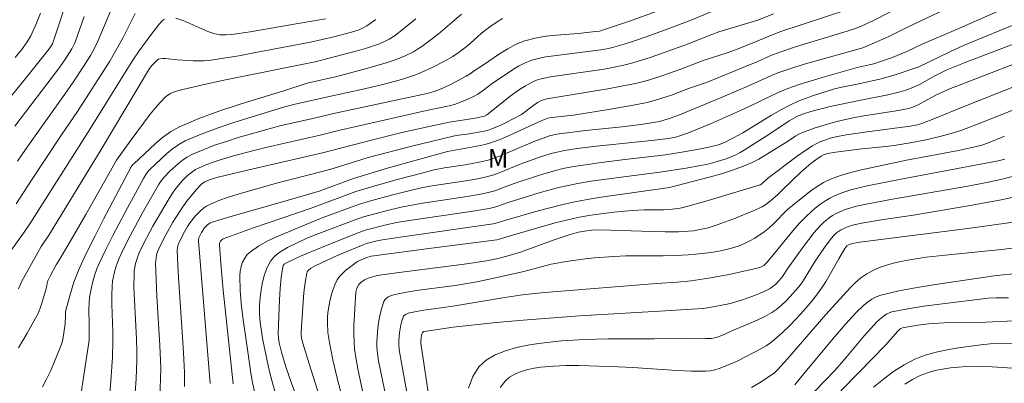
# Model space of a CAD drawing. Units: metres. Extents: x 284079 to 284594, y 1668800 to 1669367.
# Drawn here: x 284459 to 284537, y 1669209 to 1669238 of the extents above; entities that cross this region are included whole.
import ezdxf

# ---------------------------------------------------------------- set-up
doc = ezdxf.new("R2010")
doc.units = ezdxf.units.M
doc.header["$MEASUREMENT"] = 0
for name, color, linetype, lineweight, true_color in [('Curvas_Intermediarias', 7, 'Continuous', 9, 0x783c14), ('Curvas_Mestras', 7, 'Continuous', 20, 0x783c14), ('Topon_Vegetacao', 7, 'Continuous', 9, 0x00ff33)]:
    doc.layers.add(name, color=color, linetype=linetype, lineweight=lineweight, true_color=true_color)
doc.styles.add('Arial', font='arial.ttf', dxfattribs={"height": 1.5})

msp = doc.modelspace()

# ---------------------------------------------------------------- linework, layer by layer
at = {"layer": 'Curvas_Intermediarias', "flags": 128}
for points, elevation in [([(284457.394, 1669230.988), (284459.104, 1669233.074), (284460.477, 1669234.781), (284460.863, 1669235.282), (284461.118, 1669235.679), (284461.185, 1669235.835), (284461.374, 1669236.4), (284463.488, 1669242.811)], 153), ([(284458.362, 1669226.382), (284458.997, 1669227.32), (284460.203, 1669229.042), (284462.098, 1669231.682), (284462.756, 1669232.631), (284463.598, 1669233.893), (284464.136, 1669234.748), (284464.457, 1669235.332), (284464.739, 1669235.936), (284465.922, 1669238.753)], 151), ([(284467.688, 1669208.066), (284467.751, 1669209.207), (284467.806, 1669210.615), (284467.807, 1669211.318), (284467.773, 1669212.337), (284467.612, 1669215.395), (284467.582, 1669216.412), (284467.585, 1669217.426), (284467.604, 1669217.716), (284467.644, 1669218.008), (284467.704, 1669218.297), (284467.881, 1669218.859), (284467.994, 1669219.128), (284468.335, 1669219.841), (284469.079, 1669221.247), (284470.285, 1669223.309), (284470.639, 1669223.86), (284470.83, 1669224.128), (284471.239, 1669224.64), (284471.457, 1669224.88), (284471.83, 1669225.247), (284472.24, 1669225.579), (284472.459, 1669225.72), (284472.687, 1669225.839), (284473.224, 1669226.069), (284473.773, 1669226.279), (284474.332, 1669226.471), (284475.466, 1669226.815), (284477.079, 1669227.244), (284478.128, 1669227.498), (284482.339, 1669228.458), (284483.776, 1669228.813), (284485.177, 1669229.135), (284490.744, 1669230.389), (284492.557, 1669230.761), (284492.98, 1669230.866), (284493.98, 1669231.271), (284494.54, 1669231.542), (284494.811, 1669231.693), (284495.276, 1669232.016), (284495.946, 1669232.547), (284497.559, 1669233.62), (284498.028, 1669233.903), (284498.51, 1669234.153), (284499.008, 1669234.356), (284499.6, 1669234.526), (284500.209, 1669234.647), (284504.568, 1669235.196), (284505.028, 1669235.277), (284505.481, 1669235.385), (284506.4, 1669235.656), (284507.314, 1669235.951), (284508.223, 1669236.264), (284510.032, 1669236.921), (284511.638, 1669237.527), (284514.43, 1669238.684)], 143), ([(284475.441, 1669208.764), (284474.654, 1669216.177), (284474.489, 1669217.983), (284474.351, 1669219.781), (284474.358, 1669219.872), (284474.387, 1669219.964), (284474.436, 1669220.05), (284474.573, 1669220.19), (284474.654, 1669220.234), (284475.805, 1669220.675), (284476.973, 1669221.094), (284481.696, 1669222.706), (284485.165, 1669223.99), (284486.501, 1669224.39), (284488.44, 1669224.939), (284490.389, 1669225.454), (284491.366, 1669225.696), (284492.176, 1669225.853), (284493.811, 1669226.105), (284494.915, 1669226.312), (284495.641, 1669226.482), (284495.997, 1669226.591), (284496.54, 1669226.788), (284499.208, 1669227.922), (284499.98, 1669228.217), (284500.503, 1669228.387), (284501.071, 1669228.521), (284501.683, 1669228.619), (284503.337, 1669228.811), (284506.252, 1669229.109), (284507.723, 1669229.293), (284509.204, 1669229.539), (284509.554, 1669229.632), (284509.986, 1669229.779), (284510.913, 1669230.12), (284513.528, 1669231.204), (284516.137, 1669232.3), (284518.076, 1669233.169), (284518.566, 1669233.371), (284519.063, 1669233.552), (284520, 1669233.855), (284520.944, 1669234.138), (284525.308, 1669235.367), (284526.055, 1669235.671), (284527.314, 1669236.234), (284528.792, 1669236.964), (284533.353, 1669239.144)], 139), ([(284463.635, 1669237.834), (284462.947, 1669235.885), (284462.85, 1669235.641), (284462.673, 1669235.289), (284462.119, 1669234.421), (284461.599, 1669233.687), (284458.146, 1669229.153)], 152), ([(284460.19, 1669238.101), (284459.863, 1669237.314), (284459.405, 1669236.299), (284459.133, 1669235.847), (284458.662, 1669235.208), (284458.176, 1669234.606)], 154), ([(284460.34, 1669208.527), (284460.661, 1669209.146), (284460.963, 1669209.776), (284461.246, 1669210.414), (284461.768, 1669211.703), (284461.863, 1669211.993), (284461.936, 1669212.29), (284462.134, 1669213.508), (284462.15, 1669214.208), (284462.172, 1669214.488), (284462.496, 1669215.726), (284462.828, 1669216.82), (284463.021, 1669217.356), (284463.241, 1669217.88), (284463.859, 1669219.194), (284464.506, 1669220.496), (284465.173, 1669221.79), (284467.371, 1669225.942), (284467.5, 1669226.118), (284467.577, 1669226.194), (284469.269, 1669227.773), (284469.855, 1669228.271), (284470.471, 1669228.714), (284471.128, 1669229.079), (284472.733, 1669229.766), (284474.383, 1669230.374), (284476.063, 1669230.927), (284479.455, 1669231.969), (284481.299, 1669232.558), (284483.642, 1669233.096), (284486.099, 1669233.748), (284487.559, 1669234.174), (284488.278, 1669234.416), (284489.007, 1669234.706), (284489.712, 1669235.056), (284490.051, 1669235.255), (284490.377, 1669235.47), (284491.029, 1669235.947), (284491.665, 1669236.448), (284493.534, 1669238.012)], 146), ([(284465.32, 1669204.015), (284465.747, 1669208.984), (284465.894, 1669210.891), (284465.918, 1669212.14), (284465.903, 1669212.872), (284465.818, 1669215.069), (284465.817, 1669215.798), (284465.85, 1669216.523), (284465.889, 1669216.897), (284465.951, 1669217.27), (284466.035, 1669217.641), (284466.14, 1669218.007), (284466.265, 1669218.365), (284466.41, 1669218.712), (284466.841, 1669219.625), (284467.299, 1669220.53), (284468.269, 1669222.315), (284469.531, 1669224.522), (284469.821, 1669224.942), (284469.982, 1669225.138), (284470.461, 1669225.621), (284471.101, 1669226.21), (284471.439, 1669226.479), (284471.794, 1669226.719), (284472.168, 1669226.919), (284473.059, 1669227.302), (284473.973, 1669227.646), (284474.903, 1669227.961), (284475.844, 1669228.254), (284478.477, 1669229.017), (284479.231, 1669229.204), (284481.509, 1669229.713), (284483.508, 1669230.183), (284490.792, 1669231.752), (284491.365, 1669231.91), (284491.904, 1669232.126), (284492.536, 1669232.413), (284493.212, 1669232.745), (284493.904, 1669233.112), (284494.215, 1669233.293), (284494.534, 1669233.535), (284495.261, 1669234.004), (284496.537, 1669234.875), (284497.185, 1669235.283), (284497.85, 1669235.639), (284498.542, 1669235.921), (284499.353, 1669236.139), (284500.191, 1669236.28), (284501.047, 1669236.37), (284502.776, 1669236.501), (284504.131, 1669236.642), (284504.461, 1669236.693), (284506.821, 1669237.48), (284509.013, 1669238.262)], 144), ([(284518.229, 1669238.039), (284516.999, 1669237.549), (284514.889, 1669236.927), (284513.906, 1669236.616), (284513.363, 1669236.421), (284511.216, 1669235.577), (284510.674, 1669235.379), (284508.539, 1669234.626), (284507.101, 1669234.174), (284506.374, 1669233.983), (284505.609, 1669233.818), (284504.837, 1669233.682), (284500.585, 1669233.053), (284499.835, 1669232.902), (284499.473, 1669232.791), (284499.172, 1669232.67), (284498.878, 1669232.525), (284498.591, 1669232.362), (284498.034, 1669232.002), (284497.381, 1669231.536), (284495.908, 1669230.339), (284495.529, 1669230.058), (284495.28, 1669229.938), (284495.098, 1669229.889), (284494.604, 1669229.796), (284492.579, 1669229.47), (284490.581, 1669229.056), (284488.59, 1669228.606), (284486.598, 1669228.113), (284482.412, 1669227.029), (284477.034, 1669225.784), (284474.35, 1669225.144), (284473.96, 1669225.038), (284473.577, 1669224.91), (284473.207, 1669224.759), (284472.976, 1669224.619), (284472.84, 1669224.499), (284472.516, 1669224.131), (284471.75, 1669223.199), (284471.284, 1669222.547), (284470.671, 1669221.571), (284470.097, 1669220.568), (284469.579, 1669219.544), (284469.426, 1669219.151), (284469.369, 1669218.945), (284469.304, 1669218.526), (284469.297, 1669218.316), (284469.333, 1669217.016), (284469.397, 1669215.714), (284469.64, 1669211.801), (284469.702, 1669210.043), (284469.685, 1669209.134), (284469.626, 1669207.771)], 142), ([(284482.763, 1669237.659), (284479.652, 1669237.129), (284476.773, 1669236.614), (284475.331, 1669236.411), (284474.852, 1669236.379), (284474.371, 1669236.4), (284474.135, 1669236.436), (284473.905, 1669236.492), (284473.422, 1669236.658), (284472.947, 1669236.857), (284471.532, 1669237.498), (284470.905, 1669237.72)], 149), ([(284524.117, 1669238.382), (284518.807, 1669236.649), (284518.2, 1669236.427), (284517.139, 1669235.964), (284515.295, 1669235.229), (284514.562, 1669234.969), (284512.742, 1669234.393), (284510.807, 1669233.642), (284509.384, 1669233.148), (284508.346, 1669232.813), (284507.822, 1669232.666), (284507.293, 1669232.539), (284506.201, 1669232.316), (284505.103, 1669232.118), (284500.438, 1669231.347), (284500.185, 1669231.298), (284499.939, 1669231.226), (284499.744, 1669231.137), (284499.556, 1669231.026), (284499.15, 1669230.75), (284498.269, 1669230.098), (284497.682, 1669229.76), (284496.959, 1669229.387), (284496.59, 1669229.215), (284495.841, 1669228.912), (284495.575, 1669228.829), (284495.027, 1669228.711), (284493.969, 1669228.541), (284493.296, 1669228.456), (284492.853, 1669228.376), (284489.584, 1669227.571), (284486.124, 1669226.675), (284483.372, 1669225.824), (284482.487, 1669225.564), (284478.878, 1669224.664), (284475.834, 1669223.793), (284475.067, 1669223.547), (284474.314, 1669223.276), (284473.581, 1669222.971), (284473.323, 1669222.835), (284473.079, 1669222.667), (284472.849, 1669222.475), (284472.431, 1669222.042), (284472.03, 1669221.532), (284471.834, 1669221.232), (284471.48, 1669220.603), (284471.111, 1669219.84), (284471.033, 1669219.589), (284470.996, 1669219.329), (284471.074, 1669217.613), (284471.403, 1669212.851), (284471.505, 1669211.263), (284471.584, 1669209.675), (284471.591, 1669208.561)], 141), ([(284536.203, 1669238.329), (284532.735, 1669236.816), (284530.005, 1669235.65), (284528.795, 1669235.072), (284527.572, 1669234.562), (284526.876, 1669234.323), (284526.173, 1669234.105), (284525.816, 1669234.014), (284524.857, 1669233.813), (284522.098, 1669233.023), (284520.272, 1669232.458), (284519.372, 1669232.142), (284518.733, 1669231.886), (284518.105, 1669231.601), (284516.245, 1669230.687), (284515.618, 1669230.398), (284513.233, 1669229.36), (284511.631, 1669228.699), (284510.826, 1669228.386), (284510.467, 1669228.279), (284509.909, 1669228.187), (284508.807, 1669228.059), (284504.225, 1669227.583), (284502.688, 1669227.396), (284501.67, 1669227.234), (284500.731, 1669227.022), (284499.872, 1669226.759), (284498.176, 1669226.15), (284496.506, 1669225.469), (284496.083, 1669225.32), (284495.516, 1669225.159), (284494.65, 1669224.977), (284493.692, 1669224.811), (284491.012, 1669224.405), (284490.348, 1669224.275), (284489.56, 1669224.097), (284487.991, 1669223.701), (284486.431, 1669223.27), (284485.353, 1669222.953), (284482.495, 1669221.898), (284481.582, 1669221.545), (284478.869, 1669220.395), (284478.134, 1669220.049), (284477.438, 1669219.665), (284476.799, 1669219.229), (284476.559, 1669218.998), (284476.355, 1669218.713), (284476.19, 1669218.391), (284476.068, 1669218.045), (284475.992, 1669217.693), (284475.966, 1669217.349), (284476.005, 1669216.128), (284476.109, 1669214.897), (284476.259, 1669213.658), (284476.437, 1669212.416), (284476.87, 1669209.471), (284476.953, 1669209.003), (284477.62, 1669205.799)], 138), ([(284469.997, 1669237.636), (284469.852, 1669237.52), (284469.585, 1669237.235), (284468.933, 1669236.423), (284468.002, 1669235.122), (284467.503, 1669234.39), (284466.69, 1669233.112), (284464.115, 1669228.944), (284459.322, 1669221.423), (284458.879, 1669220.767), (284457.215, 1669218.445)], 149), ([(284489.904, 1669237.668), (284489.089, 1669236.995), (284488.259, 1669236.344), (284487.791, 1669236.037), (284487.542, 1669235.905), (284487.024, 1669235.68), (284486.012, 1669235.347), (284485.257, 1669235.127), (284481.927, 1669234.245), (284474.838, 1669232.817), (284473.143, 1669232.458), (284471.456, 1669232.076), (284470.956, 1669231.939), (284470.711, 1669231.85), (284470.476, 1669231.742), (284470.259, 1669231.612), (284470.063, 1669231.457), (284469.647, 1669231.037), (284469.253, 1669230.585), (284468.877, 1669230.111), (284467.277, 1669227.986), (284466.193, 1669226.475), (284463.78, 1669222.183), (284462.334, 1669219.712), (284461.605, 1669218.481), (284461.41, 1669218.179), (284460.959, 1669217.352), (284460.745, 1669216.871), (284460.651, 1669216.401), (284460.278, 1669215.159), (284460.141, 1669214.75), (284459.984, 1669214.35), (284459.796, 1669213.966), (284459.126, 1669212.781), (284458.427, 1669211.608)], 147), ([(284486.73, 1669237.614), (284486.036, 1669237.107), (284485.738, 1669236.936), (284485.423, 1669236.797), (284484.807, 1669236.602), (284483.422, 1669236.242), (284481.576, 1669235.82), (284477.085, 1669234.955), (284475.894, 1669234.737), (284474.701, 1669234.539), (284473.506, 1669234.37), (284473.094, 1669234.335), (284472.678, 1669234.33), (284472.262, 1669234.345), (284471.01, 1669234.419), (284470.089, 1669234.521), (284469.866, 1669234.524), (284469.653, 1669234.497), (284469.529, 1669234.451), (284469.412, 1669234.378), (284469.301, 1669234.284), (284468.996, 1669233.965), (284468.819, 1669233.732), (284464.996, 1669227.306), (284460.885, 1669220.628), (284460.245, 1669219.644), (284459.074, 1669217.569), (284458.74, 1669216.938), (284458.434, 1669216.301)], 148), ([(284479.269, 1669206.278), (284478.428, 1669209.331), (284478.237, 1669210.097), (284478.069, 1669210.869), (284477.796, 1669212.239), (284477.676, 1669212.93), (284477.583, 1669213.621), (284477.531, 1669214.31), (284477.53, 1669214.994), (284477.571, 1669215.594), (284477.647, 1669216.208), (284477.763, 1669216.819), (284477.924, 1669217.412), (284478.133, 1669217.971), (284478.396, 1669218.481), (284478.65, 1669218.805), (284478.972, 1669219.087), (284479.344, 1669219.335), (284479.745, 1669219.557), (284481.177, 1669220.25), (284481.812, 1669220.516), (284485.312, 1669221.837), (284485.773, 1669221.986), (284487.555, 1669222.475), (284488.753, 1669222.764), (284490.276, 1669223.054), (284493.98, 1669223.603), (284494.904, 1669223.752), (284495.542, 1669223.878), (284496.168, 1669224.049), (284496.782, 1669224.27), (284497.694, 1669224.629), (284499.772, 1669225.316), (284500.963, 1669225.66), (284501.564, 1669225.804), (284502.269, 1669225.944), (284502.978, 1669226.062), (284504.407, 1669226.257), (284506.472, 1669226.522), (284509.018, 1669226.815), (284509.652, 1669226.904), (284510.986, 1669227.109), (284512.316, 1669227.338), (284512.976, 1669227.471), (284513.872, 1669227.688), (284514.342, 1669227.869), (284515.019, 1669228.208), (284515.794, 1669228.647), (284518.086, 1669230.032), (284518.859, 1669230.472), (284519.648, 1669230.88), (284520.197, 1669231.128), (284520.759, 1669231.351), (284521.33, 1669231.555), (284523.063, 1669232.104), (284523.659, 1669232.256), (284524.868, 1669232.494), (284526.651, 1669232.881), (284527.868, 1669233.229), (284529.579, 1669233.799), (284529.748, 1669233.868), (284532.206, 1669235.05), (284533.28, 1669235.541), (284534.048, 1669235.87), (284537.141, 1669237.139)], 137), ([(284537.231, 1669235.655), (284533.422, 1669234.188), (284531.973, 1669233.607), (284531.077, 1669233.165), (284529.797, 1669232.454), (284529.266, 1669232.218), (284528.721, 1669232.016), (284528.165, 1669231.845), (284527.288, 1669231.636), (284524.879, 1669231.175), (284522.735, 1669230.716), (284521.205, 1669230.333), (284520.527, 1669230.111), (284520.091, 1669229.923), (284519.483, 1669229.582), (284517.937, 1669228.56), (284515.996, 1669227.31), (284515.598, 1669227.081), (284515.191, 1669226.873), (284514.49, 1669226.585), (284513.763, 1669226.355), (284513.025, 1669226.168), (284512.456, 1669226.045), (284511.308, 1669225.838), (284509.223, 1669225.52), (284507.8, 1669225.348), (284503.779, 1669224.801), (284502.868, 1669224.652), (284501.962, 1669224.478), (284501.197, 1669224.302), (284499.68, 1669223.884), (284497.224, 1669223.133), (284496.254, 1669222.778), (284495.718, 1669222.636), (284494.269, 1669222.406), (284489.557, 1669221.726), (284488.383, 1669221.532), (284487.547, 1669221.361), (284485.893, 1669220.926), (284485.25, 1669220.703), (284482.428, 1669219.563), (284480.768, 1669218.865), (284479.706, 1669218.384), (284479.485, 1669218.231), (284479.408, 1669218.136), (284479.367, 1669218.026), (284479.25, 1669217.175), (284479.167, 1669216.305), (284479.11, 1669215.421), (284479.015, 1669212.757), (284479.027, 1669212.391), (284479.08, 1669212.026), (284479.265, 1669211.28), (284479.623, 1669210.127), (284480.067, 1669208.836), (284481.065, 1669206.12)], 136), ([(284543.099, 1669234.583), (284533.268, 1669230.687), (284531.08, 1669229.803), (284529.981, 1669229.378), (284529.606, 1669229.267), (284529.053, 1669229.161), (284525.667, 1669228.726), (284523.99, 1669228.473), (284523.16, 1669228.314), (284522.84, 1669228.239), (284522.21, 1669228.037), (284521.904, 1669227.911), (284521.607, 1669227.768), (284521.323, 1669227.607), (284520.71, 1669227.212), (284520.11, 1669226.793), (284517.767, 1669225.018), (284517.317, 1669224.602), (284517.173, 1669224.515), (284513.056, 1669223.284), (284510.988, 1669222.703), (284510.665, 1669222.634), (284510.005, 1669222.569), (284509.511, 1669222.551), (284508.027, 1669222.542), (284507.041, 1669222.497), (284505.596, 1669222.359), (284504.154, 1669222.18), (284503.438, 1669222.065), (284502.726, 1669221.93), (284501.829, 1669221.728), (284500.937, 1669221.5), (284497.387, 1669220.492), (284496.604, 1669220.24), (284496.316, 1669220.169), (284491.137, 1669219.516), (284486.369, 1669218.866), (284486.038, 1669218.774), (284485.565, 1669218.576), (284485.29, 1669218.44), (284484.342, 1669217.739), (284484.087, 1669217.513), (284483.863, 1669217.269), (284483.68, 1669217.001), (284483.486, 1669216.609), (284483.325, 1669216.19), (284483.194, 1669215.753), (284483.089, 1669215.305), (284482.943, 1669214.41), (284482.909, 1669214.019), (284482.901, 1669213.622), (284482.949, 1669212.824), (284483.057, 1669212.034), (284483.324, 1669210.675), (284483.651, 1669209.324), (284484.26, 1669207.002)], 134), ([(284485.69, 1669208.206), (284485.316, 1669209.951), (284485.129, 1669211.013), (284485.062, 1669211.546), (284485.019, 1669212.08), (284484.999, 1669212.735), (284485.003, 1669213.393), (284485.064, 1669214.711), (284485.166, 1669216.02), (284485.208, 1669216.235), (284485.289, 1669216.441), (284485.402, 1669216.624), (284485.558, 1669216.795), (284485.845, 1669217.003), (284486.119, 1669217.127), (284486.476, 1669217.246), (284486.846, 1669217.333), (284488.371, 1669217.558), (284493.748, 1669218.251), (284495.495, 1669218.514), (284496.306, 1669218.676), (284497.108, 1669218.875), (284498.184, 1669219.204), (284500.876, 1669220.163), (284502.048, 1669220.557), (284502.803, 1669220.772), (284503.255, 1669220.866), (284503.86, 1669220.937), (284504.266, 1669220.95), (284505.342, 1669220.934), (284508.572, 1669220.821), (284509.648, 1669220.799), (284510.723, 1669220.804), (284511.507, 1669220.844), (284511.898, 1669220.887), (284512.671, 1669221.026), (284513.048, 1669221.126), (284513.776, 1669221.356), (284515.221, 1669221.877), (284516.637, 1669222.47), (284517.328, 1669222.79), (284517.557, 1669222.916), (284517.979, 1669223.23), (284518.572, 1669223.764), (284518.952, 1669224.113), (284520.435, 1669225.555), (284520.817, 1669225.902), (284521.196, 1669226.216), (284521.593, 1669226.509), (284522.003, 1669226.778), (284522.201, 1669226.883), (284522.522, 1669226.995), (284523.182, 1669227.114), (284524.997, 1669227.329), (284527.099, 1669227.55), (284527.798, 1669227.636), (284529.061, 1669227.831), (284530.193, 1669228.05), (284531.315, 1669228.307), (284532.299, 1669228.573), (284533.145, 1669228.85), (284534.397, 1669229.32), (284537.594, 1669230.595)], 133), ([(284536.53, 1669228.364), (284535.259, 1669227.856), (284534.727, 1669227.671), (284534.185, 1669227.515), (284532.888, 1669227.237), (284528.772, 1669226.466), (284525.206, 1669225.715), (284524.367, 1669225.508), (284523.546, 1669225.264), (284522.75, 1669224.967), (284522.208, 1669224.704), (284521.688, 1669224.389), (284521.185, 1669224.037), (284520.695, 1669223.66), (284519.736, 1669222.888), (284519.352, 1669222.556), (284518.271, 1669221.469), (284517.9, 1669221.123), (284517.506, 1669220.808), (284516.75, 1669220.308), (284516.352, 1669220.082), (284515.944, 1669219.877), (284515.527, 1669219.7), (284515.103, 1669219.553), (284514.516, 1669219.394), (284513.916, 1669219.265), (284513.308, 1669219.164), (284512.08, 1669219.022), (284511.467, 1669218.972), (284510.487, 1669218.922), (284509.504, 1669218.905), (284506.552, 1669218.896), (284505.57, 1669218.855), (284504.062, 1669218.734), (284503.309, 1669218.653), (284501.808, 1669218.452), (284501.062, 1669218.332), (284500.625, 1669218.244), (284498.465, 1669217.654), (284496.229, 1669217.152), (284494.732, 1669216.846), (284493.981, 1669216.708), (284493.023, 1669216.556), (284490.132, 1669216.18), (284489.177, 1669216.033), (284488.234, 1669215.853), (284487.891, 1669215.741), (284487.726, 1669215.655), (284487.578, 1669215.55), (284487.459, 1669215.426), (284487.378, 1669215.284), (284487.215, 1669214.796), (284487.082, 1669214.28), (284486.978, 1669213.746), (284486.899, 1669213.202), (284486.809, 1669212.122), (284486.808, 1669211.741), (284486.838, 1669211.358), (284486.96, 1669210.593), (284487.285, 1669208.942), (284487.655, 1669207.166)], 132), ([(284489.289, 1669207.512), (284488.597, 1669211.474), (284488.553, 1669211.934), (284488.556, 1669212.162), (284488.611, 1669212.806), (284488.719, 1669213.447), (284488.798, 1669213.754), (284488.895, 1669214.045), (284488.943, 1669214.129), (284489.101, 1669214.265), (284489.303, 1669214.356), (284489.967, 1669214.496), (284490.538, 1669214.59), (284492.839, 1669214.916), (284496.804, 1669215.587), (284498.159, 1669215.796), (284499.286, 1669215.927), (284500.454, 1669216.033), (284508.979, 1669216.699), (284510.63, 1669216.815), (284511.727, 1669216.917), (284513.091, 1669217.126), (284514.729, 1669217.431), (284516.351, 1669217.787), (284517.151, 1669217.985), (284517.261, 1669218.023), (284517.462, 1669218.148), (284517.722, 1669218.397), (284518.248, 1669219.002), (284519.77, 1669220.873), (284520.295, 1669221.478), (284520.847, 1669222.053), (284521.542, 1669222.681), (284521.914, 1669222.971), (284522.302, 1669223.239), (284522.703, 1669223.476), (284523.118, 1669223.678), (284523.729, 1669223.914), (284524.361, 1669224.112), (284525.007, 1669224.28), (284525.66, 1669224.428), (284528.475, 1669225.006), (284536.029, 1669226.412), (284536.343, 1669226.488), (284536.547, 1669226.555)], 131), ([(284537.48, 1669223.597), (284536.265, 1669223.333), (284533.81, 1669222.877), (284529.319, 1669222.127), (284526.944, 1669221.77), (284525.367, 1669221.507), (284524.594, 1669221.344), (284524.093, 1669221.194), (284523.853, 1669221.098), (284523.53, 1669220.928), (284523.23, 1669220.712), (284522.967, 1669220.458), (284522.727, 1669220.174), (284522.281, 1669219.571), (284521.649, 1669218.634), (284521.409, 1669218.265), (284520.722, 1669217.131), (284520.477, 1669216.767), (284520.209, 1669216.421), (284519.568, 1669215.689), (284519.228, 1669215.337), (284518.873, 1669215.003), (284518.5, 1669214.694), (284518.108, 1669214.419), (284517.543, 1669214.091), (284516.953, 1669213.803), (284516.346, 1669213.539), (284515.113, 1669213.039), (284514.134, 1669212.61), (284513.699, 1669212.45), (284513.455, 1669212.384), (284513.331, 1669212.369), (284512.885, 1669212.353), (284511.087, 1669212.384), (284508.798, 1669212.346), (284505.107, 1669212.322), (284503.268, 1669212.273), (284501.442, 1669212.163), (284499.635, 1669211.961), (284498.777, 1669211.824), (284497.887, 1669211.64), (284497.01, 1669211.394), (284496.19, 1669211.07), (284495.473, 1669210.653), (284494.904, 1669210.129), (284494.418, 1669209.347), (284494.08, 1669208.426)], 129), ([(284537.624, 1669221.608), (284533.618, 1669221.057), (284525.07, 1669219.979), (284524.503, 1669219.89), (284524.221, 1669219.809), (284524.049, 1669219.695), (284523.876, 1669219.47), (284523.401, 1669218.677), (284522.396, 1669216.905), (284522.034, 1669216.335), (284521.64, 1669215.789), (284521.137, 1669215.161), (284520.61, 1669214.547), (284520.062, 1669213.949), (284519.497, 1669213.369), (284518.915, 1669212.808), (284518.321, 1669212.269), (284517.994, 1669212.011), (284517.645, 1669211.78), (284517.28, 1669211.57), (284515.356, 1669210.553), (284514.939, 1669210.378), (284513.93, 1669209.995), (284513.587, 1669209.89), (284513.242, 1669209.814), (284512.892, 1669209.78), (284511.74, 1669209.777), (284510.583, 1669209.825), (284507.096, 1669210.067), (284505.935, 1669210.115), (284502.851, 1669210.21), (284501.825, 1669210.212), (284500.807, 1669210.174), (284499.801, 1669210.081), (284499.291, 1669210.005), (284498.765, 1669209.895), (284498.248, 1669209.746), (284497.761, 1669209.549), (284497.327, 1669209.298), (284496.97, 1669208.985), (284496.597, 1669208.474)], 128), ([(284537.772, 1669219.576), (284536.288, 1669219.405), (284531.82, 1669218.964), (284530.338, 1669218.785), (284528.866, 1669218.56), (284528.303, 1669218.453), (284527.739, 1669218.322), (284527.181, 1669218.163), (284526.636, 1669217.973), (284526.114, 1669217.747), (284525.621, 1669217.48), (284525.163, 1669217.164), (284524.733, 1669216.798), (284524.325, 1669216.395), (284522.381, 1669214.256), (284519.335, 1669210.743), (284518.556, 1669209.882), (284518.306, 1669209.648), (284517.885, 1669209.346), (284517.117, 1669208.861), (284516.481, 1669208.487)], 127), ([(284537.516, 1669217.494), (284535.899, 1669217.337), (284531.079, 1669216.644), (284529.613, 1669216.406), (284528.165, 1669216.126), (284526.743, 1669215.785), (284526.371, 1669215.651), (284526.016, 1669215.463), (284525.679, 1669215.233), (284525.36, 1669214.972), (284524.772, 1669214.404), (284523.928, 1669213.493), (284523.111, 1669212.552), (284520.725, 1669209.657), (284519.92, 1669208.702)], 126), ([(284537.286, 1669213.764), (284535.058, 1669213.652), (284532.571, 1669213.616), (284531.743, 1669213.596), (284530.916, 1669213.555), (284530.503, 1669213.521), (284529.676, 1669213.42), (284528.455, 1669213.197), (284528.315, 1669213.142), (284528.187, 1669213.051), (284528.073, 1669212.945), (284527.108, 1669211.842), (284524.998, 1669209.662), (284523.574, 1669208.225)], 124), ([(284537.638, 1669211.97), (284535.394, 1669211.927), (284534.655, 1669211.854), (284532.876, 1669211.61), (284531.984, 1669211.47), (284531.107, 1669211.29), (284530.256, 1669211.052), (284529.443, 1669210.734), (284528.58, 1669210.28), (284527.75, 1669209.745), (284526.946, 1669209.151), (284526.162, 1669208.519)], 123), ([(284528.643, 1669208.739), (284529.239, 1669209.115), (284529.857, 1669209.433), (284530.425, 1669209.653), (284531.02, 1669209.821), (284531.634, 1669209.946), (284532.259, 1669210.035), (284532.886, 1669210.097), (284533.507, 1669210.141), (284534.523, 1669210.158), (284535.545, 1669210.112), (284537.593, 1669209.975)], 122)]:
    msp.add_lwpolyline(points, dxfattribs=dict(at, elevation=elevation))
at = {"layer": 'Curvas_Mestras', "flags": 128}
for points, elevation in [([(284528.268, 1669238.603), (284526.258, 1669237.579), (284525.3, 1669237.121), (284524.734, 1669236.893), (284524.068, 1669236.673), (284520.06, 1669235.465), (284518.74, 1669235.031), (284518.032, 1669234.751), (284516.988, 1669234.282), (284516.022, 1669233.876), (284512.933, 1669232.625), (284511.578, 1669232.17), (284510.157, 1669231.625), (284508.888, 1669231.21), (284508.242, 1669231.048), (284507.275, 1669230.859), (284505.33, 1669230.516), (284502.406, 1669230.044), (284500.679, 1669229.838), (284500.37, 1669229.783), (284500.1, 1669229.695), (284499.837, 1669229.586), (284497.235, 1669228.39), (284496.578, 1669228.112), (284495.911, 1669227.862), (284495.481, 1669227.73), (284495.042, 1669227.625), (284492.415, 1669227.161), (284487.741, 1669225.856), (284484.976, 1669225.026), (284482.246, 1669224.031), (284478.98, 1669223.066), (284475.446, 1669222.072), (284474.57, 1669221.809), (284473.702, 1669221.529), (284473.599, 1669221.485), (284473.411, 1669221.355), (284473.172, 1669221.107), (284472.938, 1669220.755), (284472.727, 1669220.329), (284472.687, 1669220.179), (284472.683, 1669220.077), (284473.627, 1669208.786)], 140), ([(284458.263, 1669223.005), (284459.461, 1669224.878), (284461.8, 1669228.398), (284463.102, 1669230.324), (284464.909, 1669233.109), (284465.666, 1669234.319), (284466.15, 1669235.147), (284466.716, 1669236.184), (284467.688, 1669238.075)], 150), ([(284496.779, 1669237.681), (284496.432, 1669237.467), (284495.76, 1669237.015), (284495.433, 1669236.772), (284495.119, 1669236.511), (284494.202, 1669235.692), (284493.887, 1669235.431), (284493.273, 1669234.96), (284492.846, 1669234.672), (284492.172, 1669234.298), (284491.254, 1669233.831), (284490.317, 1669233.404), (284489.841, 1669233.211), (284489.426, 1669233.059), (284488.578, 1669232.799), (284487.288, 1669232.467), (284485.845, 1669232.129), (284482.948, 1669231.496), (284480.343, 1669230.904), (284479.431, 1669230.656), (284475.48, 1669229.446), (284474.176, 1669229.011), (284472.896, 1669228.534), (284471.648, 1669227.999), (284471.131, 1669227.717), (284470.645, 1669227.377), (284470.181, 1669226.994), (284468.862, 1669225.759), (284468.737, 1669225.63), (284468.519, 1669225.34), (284468.332, 1669225.024), (284467.061, 1669222.696), (284465.9, 1669220.513), (284465.348, 1669219.41), (284464.826, 1669218.296), (284464.647, 1669217.866), (284464.491, 1669217.424), (284464.357, 1669216.973), (284464.243, 1669216.517), (284464.072, 1669215.599), (284464.025, 1669215.165), (284464.008, 1669214.727), (284464.03, 1669213.402), (284464.023, 1669212.221), (284463.539, 1669208.926), (284463.363, 1669207.881)], 145), ([(284539.449, 1669234.901), (284533.016, 1669232.444), (284532.114, 1669232.084), (284531.136, 1669231.63), (284530.458, 1669231.284), (284529.682, 1669230.852), (284529.263, 1669230.659), (284529.034, 1669230.581), (284528.8, 1669230.523), (284527.952, 1669230.371), (284525.394, 1669229.967), (284524.545, 1669229.816), (284523.702, 1669229.641), (284523.155, 1669229.508), (284522.07, 1669229.199), (284521.534, 1669229.023), (284520.48, 1669228.633), (284520.239, 1669228.523), (284520.006, 1669228.393), (284519.332, 1669227.954), (284517.061, 1669226.557), (284516.535, 1669226.277), (284515.993, 1669226.037), (284515.059, 1669225.699), (284514.109, 1669225.4), (284513.147, 1669225.127), (284510, 1669224.299), (284504.579, 1669223.539), (284503.467, 1669223.359), (284502.36, 1669223.152), (284501.433, 1669222.946), (284499.594, 1669222.463), (284496.847, 1669221.682), (284496.339, 1669221.507), (284496.045, 1669221.431), (284488.853, 1669220.415), (284487.429, 1669220.2), (284486.953, 1669220.108), (284486.012, 1669219.865), (284485.735, 1669219.775), (284483.631, 1669218.891), (284482.423, 1669218.352), (284481.832, 1669218.063), (284481.594, 1669217.928), (284481.383, 1669217.752), (284481.308, 1669217.647), (284481.266, 1669217.53), (284481.139, 1669216.778), (284481.043, 1669216.009), (284480.971, 1669215.228), (284480.826, 1669212.876), (284480.832, 1669212.577), (284480.877, 1669212.278), (284480.95, 1669211.985), (284481.446, 1669210.346), (284482.859, 1669205.933)], 135), ([(284537.362, 1669225.234), (284536.245, 1669224.934), (284535.109, 1669224.697), (284533.621, 1669224.425), (284527.658, 1669223.395), (284525.716, 1669223.021), (284524.802, 1669222.819), (284524.352, 1669222.698), (284523.912, 1669222.556), (284523.485, 1669222.388), (284523.196, 1669222.248), (284522.915, 1669222.085), (284522.643, 1669221.901), (284522.384, 1669221.699), (284522.139, 1669221.481), (284521.913, 1669221.251), (284521.463, 1669220.736), (284521.036, 1669220.198), (284520.623, 1669219.645), (284519.409, 1669217.964), (284518.894, 1669217.196), (284518.65, 1669216.911), (284518.382, 1669216.629), (284518.085, 1669216.386), (284517.923, 1669216.289), (284517.496, 1669216.084), (284516.612, 1669215.719), (284515.705, 1669215.401), (284514.909, 1669215.158), (284514.563, 1669215.072), (284513.163, 1669214.801), (284512.657, 1669214.734), (284511.733, 1669214.668), (284509.66, 1669214.557), (284502.861, 1669214.143), (284498.403, 1669213.82), (284496.282, 1669213.621), (284492.865, 1669213.262), (284490.754, 1669212.95), (284490.542, 1669212.905), (284490.427, 1669212.832), (284490.355, 1669212.614), (284490.321, 1669212.409), (284490.301, 1669212.129), (284490.314, 1669211.981), (284491.528, 1669203.89)], 130), ([(284521.497, 1669208.199), (284522.301, 1669209.009), (284523.089, 1669209.835), (284523.972, 1669210.821), (284525.417, 1669212.563), (284525.91, 1669213.129), (284526.423, 1669213.675), (284526.778, 1669214.007), (284526.972, 1669214.158), (284527.178, 1669214.289), (284527.393, 1669214.393), (284527.618, 1669214.462), (284528.866, 1669214.704), (284530.13, 1669214.909), (284531.403, 1669215.088), (284535.238, 1669215.545), (284535.876, 1669215.581), (284536.838, 1669215.578)], 125)]:
    msp.add_lwpolyline(points, dxfattribs=dict(at, elevation=elevation))

# ---------------------------------------------------------------- texts
at = {"layer": 'Topon_Vegetacao', "style": 'Arial'}
msp.add_text('M', height=1.5, dxfattribs=at).set_placement((284495.596, 1669225.865))

doc.saveas('drawing.dxf')
